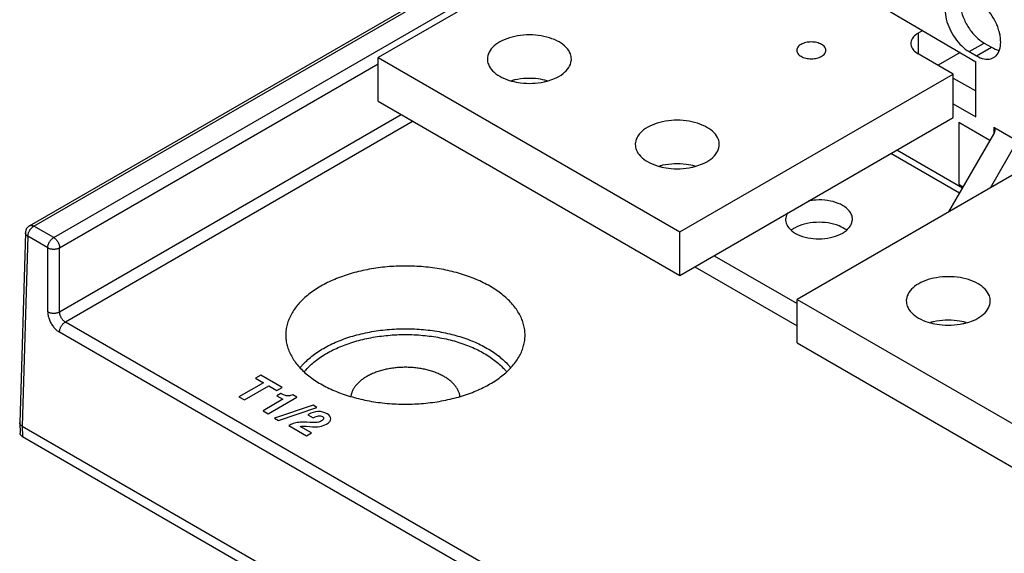
# Model space of a CAD drawing. Units: inches. Extents: x 10 to 120, y 10 to 95.
# Drawn here: x 98 to 103, y 81 to 83 of the extents above; entities that cross this region are included whole.
import ezdxf

# ---------------------------------------------------------------- set-up
doc = ezdxf.new("R2010")
doc.units = ezdxf.units.IN
doc.header["$LTSCALE"] = 1.21
doc.header["$MEASUREMENT"] = 0
doc.layers.get('0').update_dxf_attribs({"linetype": 'CONTINUOUS'})

msp = doc.modelspace()

# ---------------------------------------------------------------- linework, layer by layer
at = {"color": 7, "linetype": 'Continuous'}
for p, q in [((98.4844, 82.1637), (101.2035, 83.7336)), ((98.5041, 82.1618), (101.2035, 83.7202)), ((101.3984, 83.6912), (100.1176, 82.9517)), ((98.5971, 82.1081), (101.1593, 83.5874)), ((102.1697, 83.3718), (102.9187, 82.9318)), ((102.6698, 83.0781), (102.6486, 83.0658)), ((102.6486, 83.0658), (102.6486, 82.9694)), ((102.8874, 82.9795), (102.957, 83.0197)), ((102.957, 83.0197), (102.9918, 82.9996)), ((102.8129, 82.8745), (102.6486, 82.9694)), ((102.8451, 82.9751), (102.7419, 82.9155)), ((102.8874, 82.9795), (102.9222, 82.9594)), ((102.9222, 82.9594), (102.9918, 82.9996)), ((98.6249, 82.0604), (100.1176, 82.9222)), ((100.1176, 82.7475), (100.1176, 82.9517)), ((100.1176, 82.9517), (101.532, 82.1351)), ((102.9187, 82.6736), (102.9187, 82.9318)), ((101.532, 82.1351), (102.8129, 82.8745)), ((102.8129, 82.6704), (102.8129, 82.8745)), ((102.8129, 82.8546), (102.9187, 82.7951)), ((100.1176, 82.7475), (101.532, 81.9309)), ((102.8129, 82.7347), (102.9187, 82.6736)), ((98.6249, 81.7604), (100.2262, 82.6848)), ((100.2814, 82.653), (98.6518, 81.7122)), ((101.532, 81.9309), (102.8129, 82.6704)), ((102.838, 82.6477), (102.838, 82.3584)), ((102.9848, 82.563), (102.838, 82.6477)), ((102.792, 82.2291), (103.0022, 82.5933)), ((103.0022, 82.6254), (103.0022, 82.5933)), ((103.0022, 82.6254), (103.1136, 82.5611)), ((103.3614, 82.5578), (102.0806, 81.8184)), ((102.9869, 82.3416), (103.1136, 82.5611)), ((102.8421, 82.316), (102.5206, 82.5016)), ((102.856, 82.34), (102.5483, 82.5176)), ((102.838, 82.3584), (102.8595, 82.346)), ((98.4648, 82.1308), (98.4378, 81.2405)), ((98.5971, 82.1081), (98.5041, 82.1618)), ((101.532, 81.9309), (101.532, 82.1351)), ((98.4763, 82.1141), (98.4494, 81.224)), ((98.5693, 82.0604), (98.4763, 82.1141)), ((98.5693, 81.7604), (98.5693, 82.0604)), ((98.6249, 81.7604), (98.6249, 82.0604)), ((101.6919, 82.0232), (102.0806, 81.7987)), ((101.6017, 81.9711), (102.0806, 81.6946)), ((102.0806, 81.8184), (103.4951, 81.0017)), ((102.0806, 81.6142), (102.0806, 81.8184)), ((104.5279, 78.3196), (98.6518, 81.7122)), ((104.5001, 78.272), (98.624, 81.6645)), ((102.0806, 81.6142), (103.4951, 80.7976)), ((98.4378, 81.2397), (98.4378, 81.2405)), ((98.4378, 81.2397), (98.4393, 81.1908)), ((98.4494, 81.224), (98.4508, 81.1751)), ((98.4494, 81.224), (104.6586, 77.6391)), ((98.4508, 81.1751), (100.3821, 80.0601))]:
    msp.add_line(p, q, dxfattribs=at)
at = {"color": 40, "linetype": 'Continuous'}
for p, q in [((99.5677, 81.4635), (99.5428, 81.449)), ((99.5428, 81.449), (99.5798, 81.4277)), ((99.6673, 81.406), (99.5677, 81.4635)), ((99.5798, 81.4277), (99.4655, 81.3617)), ((99.491, 81.347), (99.6053, 81.413)), ((99.6053, 81.413), (99.6423, 81.3916)), ((99.6423, 81.3916), (99.6673, 81.406)), ((99.4655, 81.3617), (99.491, 81.347)), ((99.6715, 81.35), (99.5787, 81.2964)), ((99.6027, 81.2825), (99.7372, 81.3601)), ((99.6619, 81.3769), (99.6434, 81.3662)), ((99.6434, 81.3662), (99.6715, 81.35)), ((99.7372, 81.3601), (99.7184, 81.371)), ((99.8127, 81.322), (99.6325, 81.2619)), ((99.6506, 81.2515), (99.8308, 81.3116)), ((99.8308, 81.3116), (99.8127, 81.322)), ((99.5787, 81.2964), (99.6027, 81.2825)), ((99.6325, 81.2619), (99.6506, 81.2515)), ((99.788, 81.2771), (99.8127, 81.2629)), ((99.7032, 81.2296), (99.6988, 81.2271)), ((99.6988, 81.2271), (99.7812, 81.1795)), ((99.8048, 81.1931), (99.7524, 81.2234)), ((99.7797, 81.2235), (99.7957, 81.2224)), ((99.7812, 81.1795), (99.8048, 81.1931))]:
    msp.add_line(p, q, dxfattribs=at)
at = {"color": 7, "linetype": 'Continuous'}
for points, knots in [([(102.8077, 83.2477), (102.8035, 83.2453), (102.7911, 83.2359), (102.7773, 83.2105), (102.7728, 83.1726), (102.779, 83.1295), (102.795, 83.0847), (102.8196, 83.0422), (102.8503, 83.0059), (102.8747, 82.9868), (102.8874, 82.9795)], [0, 0, 0, 0, 0.0145263, 0.0459651, 0.0834263, 0.1272011, 0.1754832, 0.2253795, 0.2736614, 0.3174358, 0.3174358, 0.3174358, 0.3174358]), ([(102.8504, 83.2541), (102.8483, 83.2485), (102.8433, 83.2278), (102.8442, 83.1888), (102.858, 83.1395), (102.8828, 83.0913), (102.9158, 83.0497), (102.9429, 83.0278), (102.957, 83.0197)], [0, 0, 0, 0, 0.0180581, 0.0632816, 0.1152666, 0.1705131, 0.2246489, 0.2735862, 0.2735862, 0.2735862, 0.2735862]), ([(103.0134, 83.1135), (103.0064, 83.1286), (102.99, 83.1571), (102.9592, 83.1934), (102.9348, 83.2125), (102.9222, 83.2198)], [0, 0, 0, 0, 0.0498963, 0.0981782, 0.1419526, 0.1419526, 0.1419526, 0.1419526]), ([(100.9656, 83.0248), (100.9514, 83.0329), (100.9196, 83.0462), (100.8676, 83.0571), (100.8125, 83.0593), (100.7584, 83.0527), (100.7095, 83.0377), (100.6694, 83.0155), (100.6408, 82.9871), (100.6303, 82.9611), (100.6295, 82.9471), (100.6295, 82.9444)], [0, 0, 0, 0, 0.0488733, 0.102584, 0.1585292, 0.2137191, 0.2652909, 0.3110475, 0.3501333, 0.3839181, 0.3919991, 0.3919991, 0.3919991, 0.3919991]), ([(102.6486, 83.0658), (102.6406, 83.0612), (102.6267, 83.0509), (102.6155, 83.0326), (102.6141, 83.0212), (102.6141, 83.0176)], [0, 0, 0, 0, 0.02774862, 0.05103607, 0.0617952, 0.0617952, 0.0617952, 0.0617952]), ([(101.0232, 82.9443), (101.0231, 82.9526), (101.0193, 82.9729), (100.9992, 83.002), (100.9778, 83.0177), (100.9656, 83.0248)], [0, 0, 0, 0, 0.0246124, 0.0607026, 0.1031141, 0.1031141, 0.1031141, 0.1031141]), ([(102.1955, 83.0132), (102.1887, 83.0172), (102.1728, 83.0229), (102.1474, 83.0257), (102.122, 83.0229), (102.1, 83.0149), (102.0841, 83.0026), (102.0794, 82.9908), (102.0794, 82.9855)], [0, 0, 0, 0, 0.0236473, 0.0498429, 0.0760384, 0.0996857, 0.1191682, 0.13506, 0.13506, 0.13506, 0.13506]), ([(102.2154, 82.9855), (102.2154, 82.9908), (102.2108, 83.0026), (102.2011, 83.01), (102.1955, 83.0132)], [0, 0, 0, 0, 0.01589181, 0.03537425, 0.03537425, 0.03537425, 0.03537425]), ([(102.6141, 83.0176), (102.6141, 83.014), (102.6155, 83.0026), (102.6267, 82.9843), (102.6406, 82.974), (102.6486, 82.9694)], [0, 0, 0, 0, 0.01075913, 0.03404659, 0.0617952, 0.0617952, 0.0617952, 0.0617952]), ([(103.0019, 82.9516), (103.0061, 82.954), (103.0184, 82.9634), (103.0322, 82.9889), (103.0361, 83.0214), (103.0341, 83.0431), (103.0326, 83.0523)], [0, 0, 0, 0, 0.0145263, 0.0459651, 0.0834263, 0.1113298, 0.1113298, 0.1113298, 0.1113298]), ([(102.0794, 82.9855), (102.0794, 82.9802), (102.084, 82.9683), (102.0937, 82.9609), (102.0993, 82.9577)], [0, 0, 0, 0, 0.01589181, 0.03537425, 0.03537425, 0.03537425, 0.03537425]), ([(102.0993, 82.9577), (102.1061, 82.9538), (102.122, 82.948), (102.1474, 82.9452), (102.1728, 82.948), (102.1948, 82.956), (102.2108, 82.9683), (102.2154, 82.9802), (102.2154, 82.9855)], [0, 0, 0, 0, 0.0236473, 0.0498429, 0.0760384, 0.0996857, 0.1191682, 0.13506, 0.13506, 0.13506, 0.13506]), ([(100.6295, 82.9444), (100.6295, 82.9362), (100.6334, 82.9158), (100.6535, 82.8868), (100.6749, 82.8711), (100.6871, 82.864)], [0, 0, 0, 0, 0.0246124, 0.0607026, 0.1031141, 0.1031141, 0.1031141, 0.1031141]), ([(100.9097, 82.8414), (100.9215, 82.8446), (100.9476, 82.8535), (100.9833, 82.8733), (101.0118, 82.9017), (101.0224, 82.9277), (101.0232, 82.9417), (101.0232, 82.9443)], [0, 0, 0, 0, 0.036591, 0.0823477, 0.1214334, 0.1552182, 0.1632992, 0.1632992, 0.1632992, 0.1632992]), ([(102.9222, 82.9594), (102.933, 82.9532), (102.9544, 82.9439), (102.9833, 82.9431), (102.9977, 82.9492), (103.0019, 82.9516)], [0, 0, 0, 0, 0.03746072, 0.06889915, 0.08342337, 0.08342337, 0.08342337, 0.08342337]), ([(100.6871, 82.864), (100.7012, 82.8559), (100.72, 82.848), (100.7393, 82.8424), (100.743, 82.8414)], [0, 0, 0, 0, 0.04887334, 0.06032848, 0.06032848, 0.06032848, 0.06032848]), ([(100.9097, 82.8432), (100.8961, 82.8469), (100.8638, 82.8531), (100.8125, 82.8551), (100.7705, 82.85), (100.7478, 82.8445), (100.7429, 82.8432)], [0, 0, 0, 0, 0.0422936, 0.0982389, 0.1534288, 0.1684586, 0.1684586, 0.1684586, 0.1684586]), ([(100.743, 82.8414), (100.7566, 82.8377), (100.7889, 82.8316), (100.8402, 82.8295), (100.8821, 82.8346), (100.9049, 82.8401), (100.9097, 82.8414)], [0, 0, 0, 0, 0.0422936, 0.0982389, 0.1534288, 0.1684586, 0.1684586, 0.1684586, 0.1684586]), ([(101.6586, 82.6246), (101.6445, 82.6328), (101.6126, 82.6461), (101.5607, 82.6569), (101.5055, 82.6592), (101.4514, 82.6526), (101.4025, 82.6376), (101.3624, 82.6153), (101.3339, 82.587), (101.3233, 82.561), (101.3225, 82.547), (101.3225, 82.5443)], [0, 0, 0, 0, 0.0488733, 0.102584, 0.1585292, 0.2137191, 0.2652909, 0.3110475, 0.3501333, 0.3839181, 0.3919991, 0.3919991, 0.3919991, 0.3919991]), ([(101.7162, 82.5442), (101.7162, 82.5524), (101.7124, 82.5728), (101.6922, 82.6019), (101.6708, 82.6176), (101.6586, 82.6246)], [0, 0, 0, 0, 0.0246124, 0.0607026, 0.1031141, 0.1031141, 0.1031141, 0.1031141]), ([(103.0022, 82.6254), (103.0041, 82.6243), (103.0074, 82.6202), (103.008, 82.6153), (103.008, 82.6127)], [0, 0, 0, 0, 0.00663957, 0.0144889, 0.0144889, 0.0144889, 0.0144889]), ([(103.008, 82.6127), (103.008, 82.6126), (103.008, 82.6094), (103.0068, 82.6026), (103.004, 82.5964), (103.0022, 82.5933)], [0, 0, 0, 0, 0.00018394, 0.00965679, 0.02040279, 0.02040279, 0.02040279, 0.02040279]), ([(101.3225, 82.5443), (101.3226, 82.5361), (101.3264, 82.5157), (101.3465, 82.4866), (101.3679, 82.471), (101.3802, 82.4639)], [0, 0, 0, 0, 0.0246124, 0.0607026, 0.1031141, 0.1031141, 0.1031141, 0.1031141]), ([(101.6028, 82.4413), (101.6146, 82.4445), (101.6406, 82.4534), (101.6764, 82.4732), (101.7049, 82.5016), (101.7155, 82.5276), (101.7162, 82.5415), (101.7162, 82.5442)], [0, 0, 0, 0, 0.036591, 0.0823477, 0.1214334, 0.1552182, 0.1632992, 0.1632992, 0.1632992, 0.1632992]), ([(101.3802, 82.4639), (101.3943, 82.4557), (101.413, 82.4479), (101.4323, 82.4423), (101.436, 82.4413)], [0, 0, 0, 0, 0.04887334, 0.06032847, 0.06032847, 0.06032847, 0.06032847]), ([(101.6027, 82.4431), (101.5891, 82.4468), (101.5569, 82.4529), (101.5055, 82.455), (101.4636, 82.4499), (101.4408, 82.4444), (101.436, 82.4431)], [0, 0, 0, 0, 0.0422936, 0.0982389, 0.1534288, 0.1684586, 0.1684586, 0.1684586, 0.1684586]), ([(101.436, 82.4413), (101.4496, 82.4376), (101.4819, 82.4314), (101.5332, 82.4294), (101.5752, 82.4345), (101.598, 82.44), (101.6028, 82.4413)], [0, 0, 0, 0, 0.0422936, 0.0982389, 0.1534288, 0.1684586, 0.1684586, 0.1684586, 0.1684586]), ([(102.34, 82.1975), (102.3395, 82.2044), (102.3346, 82.2235), (102.3112, 82.2499), (102.272, 82.2711), (102.2234, 82.2835), (102.1757, 82.2856), (102.1455, 82.2819), (102.1334, 82.2794)], [0, 0, 0, 0, 0.0207136, 0.057759, 0.1016396, 0.1531396, 0.2068666, 0.2440099, 0.2440099, 0.2440099, 0.2440099]), ([(102.0366, 82.2239), (102.0321, 82.2168), (102.0282, 82.2073), (102.0273, 82.1974), (102.0272, 82.196)], [0, 0, 0, 0, 0.02518284, 0.0295883, 0.0295883, 0.0295883, 0.0295883]), ([(102.0272, 82.196), (102.0267, 82.1869), (102.031, 82.1652), (102.0455, 82.1486), (102.0546, 82.141)], [0, 0, 0, 0, 0.02735003, 0.06328349, 0.06328349, 0.06328349, 0.06328349]), ([(102.2777, 82.1625), (102.2611, 82.1693), (102.2252, 82.1785), (102.1696, 82.1812), (102.1159, 82.1732), (102.0825, 82.1604), (102.068, 82.1521)], [0, 0, 0, 0, 0.0538732, 0.1100435, 0.1658389, 0.2159078, 0.2159078, 0.2159078, 0.2159078]), ([(102.3122, 82.1419), (102.317, 82.146), (102.3295, 82.1584), (102.3398, 82.1786), (102.3402, 82.1938), (102.34, 82.1975)], [0, 0, 0, 0, 0.01902877, 0.05295257, 0.06410748, 0.06410748, 0.06410748, 0.06410748]), ([(98.4763, 82.1141), (98.475, 82.1149), (98.4726, 82.1165), (98.4696, 82.1193), (98.4672, 82.1223), (98.4656, 82.1255), (98.4648, 82.1284), (98.4647, 82.1301), (98.4648, 82.1308)], [0, 0, 0, 0, 0.00445518, 0.00857853, 0.01237689, 0.01589677, 0.01922097, 0.021246, 0.021246, 0.021246, 0.021246]), ([(98.4844, 82.1637), (98.4842, 82.1636), (98.4824, 82.1625), (98.4792, 82.1603), (98.4752, 82.1565), (98.4717, 82.1522), (98.4688, 82.1474), (98.4667, 82.1423), (98.4653, 82.1368), (98.4648, 82.1329), (98.4648, 82.1309), (98.4648, 82.1308)], [0, 0, 0, 0, 0.00075704, 0.00622996, 0.01172557, 0.01724752, 0.0228013, 0.02838762, 0.0340026, 0.03964053, 0.04001409, 0.04001409, 0.04001409, 0.04001409]), ([(98.4763, 82.1141), (98.4763, 82.1157), (98.4765, 82.1189), (98.4775, 82.1239), (98.4789, 82.1289), (98.4808, 82.1339), (98.4832, 82.1389), (98.486, 82.1437), (98.4891, 82.1482), (98.4926, 82.1523), (98.4962, 82.156), (98.5001, 82.1592), (98.5028, 82.161), (98.5041, 82.1618)], [0, 0, 0, 0, 0.00473105, 0.0097445, 0.01499098, 0.02041003, 0.02593366, 0.03148955, 0.0370041, 0.04240536, 0.04762609, 0.052607, 0.05730038, 0.05730038, 0.05730038, 0.05730038]), ([(98.4844, 82.1637), (98.4849, 82.164), (98.4865, 82.1648), (98.4893, 82.1655), (98.4928, 82.1657), (98.4965, 82.1651), (98.5003, 82.1638), (98.5029, 82.1625), (98.5041, 82.1618)], [0, 0, 0, 0, 0.00180821, 0.00508727, 0.00854993, 0.01227921, 0.01632335, 0.02069239, 0.02069239, 0.02069239, 0.02069239]), ([(102.0546, 82.141), (102.0549, 82.1407), (102.0665, 82.1311), (102.0953, 82.1154), (102.1438, 82.1031), (102.1971, 82.1008), (102.2486, 82.1087), (102.2806, 82.1213), (102.2944, 82.1294)], [0, 0, 0, 0, 0.0011539, 0.0450595, 0.0965937, 0.150353, 0.2039021, 0.2520157, 0.2520157, 0.2520157, 0.2520157]), ([(98.5693, 82.0604), (98.5693, 82.062), (98.5695, 82.0652), (98.5704, 82.0702), (98.5719, 82.0752), (98.5738, 82.0802), (98.5762, 82.0852), (98.579, 82.09), (98.5821, 82.0945), (98.5856, 82.0986), (98.5892, 82.1023), (98.5931, 82.1055), (98.5958, 82.1073), (98.5971, 82.1081)], [0, 0, 0, 0, 0.00472482, 0.00973833, 0.01498497, 0.02040459, 0.02592884, 0.0314855, 0.03700088, 0.04240301, 0.04762459, 0.0526063, 0.05730038, 0.05730038, 0.05730038, 0.05730038]), ([(98.5971, 82.1081), (98.5985, 82.1073), (98.6012, 82.1055), (98.605, 82.1023), (98.6087, 82.0986), (98.6121, 82.0945), (98.6152, 82.09), (98.618, 82.0852), (98.6204, 82.0802), (98.6223, 82.0752), (98.6238, 82.0702), (98.6247, 82.0652), (98.6249, 82.062), (98.6249, 82.0604)], [0, 0, 0, 0, 0.00469408, 0.00967579, 0.01489737, 0.0202995, 0.02581488, 0.03137153, 0.03689579, 0.04231541, 0.04756205, 0.05257556, 0.05730038, 0.05730038, 0.05730038, 0.05730038]), ([(98.5693, 82.0604), (98.5706, 82.0597), (98.5736, 82.0583), (98.5783, 82.0566), (98.5834, 82.0553), (98.5888, 82.0544), (98.5943, 82.054), (98.5999, 82.054), (98.6054, 82.0544), (98.6108, 82.0553), (98.6159, 82.0566), (98.6206, 82.0583), (98.6236, 82.0597), (98.6249, 82.0604)], [0, 0, 0, 0, 0.00471418, 0.0097336, 0.01500611, 0.02046751, 0.02604542, 0.03166269, 0.0372406, 0.042702, 0.04797451, 0.05299393, 0.05770811, 0.05770811, 0.05770811, 0.05770811]), ([(100.6418, 81.8799), (100.6314, 81.8858), (100.61, 81.8972), (100.5764, 81.9126), (100.5408, 81.9264), (100.5035, 81.9387), (100.4646, 81.9492), (100.4245, 81.958), (100.3834, 81.965), (100.3414, 81.9702), (100.2989, 81.9735), (100.2561, 81.9749), (100.2132, 81.9744), (100.1705, 81.9721), (100.1282, 81.9678), (100.0866, 81.9617), (100.0459, 81.9538), (100.0064, 81.9442), (99.9683, 81.9328), (99.9319, 81.9197), (99.8972, 81.9051), (99.8646, 81.889), (99.8342, 81.8715), (99.8062, 81.8527), (99.7807, 81.8327), (99.758, 81.8117), (99.7381, 81.7896), (99.7212, 81.7668), (99.7074, 81.7432), (99.6967, 81.7191), (99.6892, 81.6945), (99.6851, 81.6697), (99.6845, 81.6511), (99.6849, 81.6409), (99.6851, 81.639)], [0, 0, 0, 0, 0.03573, 0.072742, 0.110942, 0.150237, 0.190492, 0.23159, 0.273366, 0.315689, 0.358372, 0.401282, 0.444214, 0.487042, 0.529554, 0.571637, 0.61308, 0.65379, 0.693568, 0.732345, 0.76995, 0.806346, 0.841399, 0.875115, 0.907416, 0.938361, 0.967947, 0.9963, 1.023507, 1.049774, 1.075281, 1.100309, 1.125108, 1.130906, 1.130906, 1.130906, 1.130906]), ([(102.9286, 81.8914), (102.9145, 81.8996), (102.8826, 81.9129), (102.8307, 81.9237), (102.7755, 81.9259), (102.7214, 81.9193), (102.6725, 81.9044), (102.6324, 81.8821), (102.6039, 81.8538), (102.5933, 81.8278), (102.5925, 81.8138), (102.5925, 81.8111)], [0, 0, 0, 0, 0.0488733, 0.102584, 0.1585292, 0.2137191, 0.2652909, 0.3110475, 0.3501333, 0.3839181, 0.3919991, 0.3919991, 0.3919991, 0.3919991]), ([(100.8056, 81.639), (100.806, 81.645), (100.8062, 81.6594), (100.8039, 81.6821), (100.7981, 81.7069), (100.789, 81.7312), (100.7767, 81.7551), (100.7614, 81.7783), (100.7429, 81.8008), (100.7216, 81.8223), (100.6975, 81.8429), (100.6708, 81.8623), (100.6517, 81.8741), (100.6418, 81.8799)], [0, 0, 0, 0, 0.0181986, 0.0430811, 0.0683111, 0.0941729, 0.1208818, 0.1486456, 0.1775988, 0.2078575, 0.2394753, 0.2724847, 0.3068728, 0.3068728, 0.3068728, 0.3068728]), ([(102.9862, 81.811), (102.9862, 81.8192), (102.9823, 81.8396), (102.9622, 81.8687), (102.9408, 81.8844), (102.9286, 81.8914)], [0, 0, 0, 0, 0.0246124, 0.0607026, 0.1031141, 0.1031141, 0.1031141, 0.1031141]), ([(102.5925, 81.8111), (102.5925, 81.8029), (102.5964, 81.7825), (102.6165, 81.7534), (102.6379, 81.7377), (102.6501, 81.7307)], [0, 0, 0, 0, 0.0246124, 0.0607026, 0.1031141, 0.1031141, 0.1031141, 0.1031141]), ([(102.8728, 81.7081), (102.8845, 81.7113), (102.9106, 81.7201), (102.9463, 81.74), (102.9749, 81.7683), (102.9854, 81.7943), (102.9862, 81.8083), (102.9862, 81.811)], [0, 0, 0, 0, 0.036591, 0.0823477, 0.1214334, 0.1552182, 0.1632992, 0.1632992, 0.1632992, 0.1632992]), ([(98.5693, 81.7604), (98.5693, 81.7577), (98.5695, 81.7523), (98.5707, 81.744), (98.5727, 81.7354), (98.5754, 81.7267), (98.5788, 81.7181), (98.5829, 81.7097), (98.5875, 81.7016), (98.5927, 81.6938), (98.5984, 81.6865), (98.6044, 81.6799), (98.6107, 81.6739), (98.6172, 81.6687), (98.6217, 81.6658), (98.624, 81.6645)], [0, 0, 0, 0, 0.0079308, 0.0163502, 0.0251671, 0.0342715, 0.0435528, 0.0529252, 0.062319, 0.071664, 0.080891, 0.0899181, 0.0986385, 0.1069462, 0.1147557, 0.1147557, 0.1147557, 0.1147557]), ([(98.5693, 81.7604), (98.5706, 81.7596), (98.5736, 81.7582), (98.5783, 81.7565), (98.5834, 81.7553), (98.5888, 81.7544), (98.5943, 81.7539), (98.5999, 81.7539), (98.6054, 81.7544), (98.6108, 81.7553), (98.6159, 81.7565), (98.6206, 81.7582), (98.6236, 81.7596), (98.6249, 81.7604)], [0, 0, 0, 0, 0.00471419, 0.00973362, 0.01500613, 0.02046754, 0.02604546, 0.03166272, 0.03724063, 0.04270203, 0.04797453, 0.05299393, 0.05770811, 0.05770811, 0.05770811, 0.05770811]), ([(98.6518, 81.7122), (98.6505, 81.7129), (98.6478, 81.7147), (98.644, 81.7179), (98.6404, 81.7217), (98.637, 81.7258), (98.6339, 81.7304), (98.6312, 81.7352), (98.629, 81.7403), (98.6272, 81.7454), (98.6259, 81.7505), (98.6251, 81.7555), (98.6249, 81.7588), (98.6249, 81.7604)], [0, 0, 0, 0, 0.00468657, 0.00965415, 0.01485939, 0.0202471, 0.02575358, 0.03130999, 0.03684533, 0.04228941, 0.04757585, 0.05264536, 0.05744904, 0.05744904, 0.05744904, 0.05744904]), ([(102.6501, 81.7307), (102.6642, 81.7225), (102.683, 81.7147), (102.7023, 81.7091), (102.706, 81.7081)], [0, 0, 0, 0, 0.04887334, 0.06032848, 0.06032848, 0.06032848, 0.06032848]), ([(102.8727, 81.7099), (102.8591, 81.7135), (102.8268, 81.7197), (102.7755, 81.7218), (102.7335, 81.7167), (102.7108, 81.7112), (102.7059, 81.7099)], [0, 0, 0, 0, 0.0422936, 0.0982389, 0.1534288, 0.1684586, 0.1684586, 0.1684586, 0.1684586]), ([(98.624, 81.6645), (98.624, 81.6661), (98.6243, 81.6693), (98.6252, 81.6742), (98.6266, 81.6793), (98.6285, 81.6843), (98.6309, 81.6893), (98.6337, 81.6941), (98.6368, 81.6986), (98.6403, 81.7027), (98.644, 81.7064), (98.6478, 81.7096), (98.6505, 81.7114), (98.6518, 81.7122)], [0, 0, 0, 0, 0.00473106, 0.00974451, 0.014991, 0.02041006, 0.02593369, 0.03148958, 0.03700413, 0.04240538, 0.04762611, 0.05260701, 0.05730038, 0.05730038, 0.05730038, 0.05730038]), ([(99.7519, 81.4976), (99.7552, 81.5017), (99.7649, 81.5133), (99.7828, 81.5317), (99.8066, 81.5521), (99.833, 81.5714), (99.862, 81.5895), (99.8933, 81.6061), (99.9267, 81.6213), (99.9622, 81.6349), (99.9993, 81.6469), (100.038, 81.6572), (100.0779, 81.6657), (100.1189, 81.6723), (100.1606, 81.6771), (100.2029, 81.68), (100.2454, 81.6809), (100.288, 81.68), (100.3302, 81.6771), (100.372, 81.6723), (100.4129, 81.6656), (100.4529, 81.6571), (100.4915, 81.6469), (100.5287, 81.6349), (100.5641, 81.6212), (100.5975, 81.6061), (100.6187, 81.5948), (100.6289, 81.5889)], [0, 0, 0, 0, 0.0157122, 0.0456084, 0.0768876, 0.1095784, 0.1436736, 0.1791339, 0.2158929, 0.2538604, 0.2929261, 0.3329629, 0.3738293, 0.415373, 0.4574319, 0.499838, 0.5424183, 0.5849982, 0.6274033, 0.6694607, 0.711, 0.7518609, 0.7918973, 0.830966, 0.8689173, 0.9056172, 0.9409579, 0.9409579, 0.9409579, 0.9409579]), ([(102.706, 81.7081), (102.7196, 81.7044), (102.7519, 81.6982), (102.8032, 81.6962), (102.8452, 81.7013), (102.8679, 81.7068), (102.8728, 81.7081)], [0, 0, 0, 0, 0.0422936, 0.0982389, 0.1534288, 0.1684586, 0.1684586, 0.1684586, 0.1684586]), ([(99.6851, 81.639), (99.6855, 81.6326), (99.6872, 81.6179), (99.6925, 81.5951), (99.7016, 81.5707), (99.7139, 81.5469), (99.7293, 81.5236), (99.7477, 81.5012), (99.769, 81.4796), (99.7931, 81.4591), (99.8199, 81.4397), (99.839, 81.4278), (99.8489, 81.4221)], [0, 0, 0, 0, 0.0190938, 0.0443238, 0.0701856, 0.0968945, 0.1246583, 0.1536115, 0.1838702, 0.215488, 0.2484974, 0.2828855, 0.2828855, 0.2828855, 0.2828855]), ([(99.7711, 81.4785), (99.7739, 81.482), (99.783, 81.4928), (99.7999, 81.5102), (99.8227, 81.5299), (99.8482, 81.5484), (99.8761, 81.5658), (99.9062, 81.5819), (99.9385, 81.5965), (99.9726, 81.6096), (100.0084, 81.6211), (100.0456, 81.631), (100.0841, 81.6392), (100.1235, 81.6456), (100.1638, 81.6502), (100.2045, 81.653), (100.2454, 81.6539), (100.2864, 81.653), (100.3271, 81.6502), (100.3673, 81.6456), (100.4068, 81.6392), (100.4452, 81.631), (100.4825, 81.6211), (100.5182, 81.6095), (100.5523, 81.5964), (100.5845, 81.5818), (100.6049, 81.5709), (100.6148, 81.5653)], [0, 0, 0, 0, 0.0135729, 0.0423683, 0.0724958, 0.103983, 0.1368229, 0.1709777, 0.2063833, 0.242953, 0.2805805, 0.3191433, 0.3585053, 0.3985195, 0.43903, 0.4798749, 0.5208875, 0.5618998, 0.6027437, 0.6432526, 0.6832624, 0.7226189, 0.7611812, 0.7988113, 0.8353652, 0.8707137, 0.9047467, 0.9047467, 0.9047467, 0.9047467]), ([(99.8489, 81.4221), (99.8592, 81.4162), (99.8806, 81.4047), (99.9143, 81.3894), (99.9499, 81.3755), (99.9872, 81.3633), (100.026, 81.3528), (100.0661, 81.344), (100.1073, 81.3369), (100.1492, 81.3318), (100.1918, 81.3285), (100.2346, 81.327), (100.2775, 81.3275), (100.3202, 81.3299), (100.3625, 81.3341), (100.4041, 81.3402), (100.4447, 81.3481), (100.4842, 81.3578), (100.5223, 81.3692), (100.5588, 81.3822), (100.5935, 81.3969), (100.6261, 81.413), (100.6565, 81.4305), (100.6845, 81.4493), (100.7099, 81.4692), (100.7326, 81.4903), (100.7525, 81.5123), (100.7694, 81.5352), (100.7833, 81.5587), (100.794, 81.5829), (100.8014, 81.6074), (100.8046, 81.6263), (100.8054, 81.6368), (100.8056, 81.639)], [0, 0, 0, 0, 0.03573, 0.072742, 0.110942, 0.150237, 0.190492, 0.23159, 0.273366, 0.315689, 0.358372, 0.401282, 0.444214, 0.487042, 0.529554, 0.571637, 0.61308, 0.65379, 0.693568, 0.732345, 0.76995, 0.806346, 0.841399, 0.875115, 0.907416, 0.938361, 0.967947, 0.9963, 1.023507, 1.049774, 1.075281, 1.100309, 1.10692, 1.10692, 1.10692, 1.10692]), ([(100.6289, 81.5889), (100.6387, 81.5832), (100.6576, 81.5715), (100.684, 81.5522), (100.7077, 81.5318), (100.7256, 81.5134), (100.7354, 81.5017), (100.7387, 81.4976)], [0, 0, 0, 0, 0.0339864, 0.0666363, 0.0979143, 0.1278233, 0.1436139, 0.1436139, 0.1436139, 0.1436139]), ([(100.6148, 81.5653), (100.6242, 81.5598), (100.6424, 81.5485), (100.6678, 81.5299), (100.6907, 81.5103), (100.7076, 81.493), (100.7167, 81.4822), (100.7195, 81.4787)], [0, 0, 0, 0, 0.032727, 0.0641751, 0.0943018, 0.12311, 0.1366191, 0.1366191, 0.1366191, 0.1366191]), ([(100.501, 81.3632), (100.5004, 81.3677), (100.4984, 81.377), (100.4932, 81.3906), (100.4857, 81.4041), (100.476, 81.4171), (100.4642, 81.4295), (100.4505, 81.4411), (100.4349, 81.4519), (100.4176, 81.4619), (100.3988, 81.4708), (100.3786, 81.4787), (100.3572, 81.4854), (100.3348, 81.4909), (100.3116, 81.4952), (100.2878, 81.4982), (100.2636, 81.4998), (100.2392, 81.5002), (100.2149, 81.4992), (100.1909, 81.4968), (100.1674, 81.4932), (100.1445, 81.4883), (100.1226, 81.4822), (100.1018, 81.4749), (100.0822, 81.4665), (100.0699, 81.46), (100.064, 81.4566)], [0, 0, 0, 0, 0.013637, 0.0283405, 0.0436851, 0.0597994, 0.0768275, 0.0947926, 0.113762, 0.1336715, 0.1545297, 0.1762113, 0.1986793, 0.2217726, 0.2454176, 0.2694373, 0.2937299, 0.3181174, 0.3424798, 0.3666489, 0.3904989, 0.4138796, 0.4366732, 0.4587565, 0.4800343, 0.5004221, 0.5004221, 0.5004221, 0.5004221]), ([(100.064, 81.4566), (100.0584, 81.4534), (100.0477, 81.4466), (100.033, 81.4354), (100.0203, 81.4234), (100.0095, 81.4107), (100.0009, 81.3974), (99.9945, 81.3837), (99.9911, 81.3721), (99.9899, 81.3652), (99.9896, 81.363)], [0, 0, 0, 0, 0.0194409, 0.0379055, 0.0553946, 0.0719542, 0.0876649, 0.102667, 0.1171329, 0.1238224, 0.1238224, 0.1238224, 0.1238224]), ([(98.4494, 81.224), (98.4481, 81.2247), (98.4457, 81.2263), (98.4426, 81.229), (98.4403, 81.232), (98.4386, 81.2351), (98.438, 81.2378), (98.4378, 81.2393), (98.4378, 81.2397)], [0, 0, 0, 0, 0.0044204, 0.00850662, 0.01226375, 0.01575969, 0.01906214, 0.0202929, 0.0202929, 0.0202929, 0.0202929]), ([(98.4508, 81.1751), (98.4496, 81.1759), (98.4472, 81.1774), (98.4441, 81.1802), (98.4417, 81.1831), (98.4401, 81.1863), (98.4394, 81.1889), (98.4393, 81.1904), (98.4393, 81.1908)], [0, 0, 0, 0, 0.00442037, 0.00850656, 0.01226368, 0.01575963, 0.01906206, 0.02029223, 0.02029223, 0.02029223, 0.02029223])]:
    msp.add_open_spline(points, degree=3, knots=knots, dxfattribs=at)
for points in [[(103.021, 83.0953), (103.0187, 83.1015), (103.0162, 83.1075), (103.0134, 83.1135)], [(103.0286, 83.0712), (103.0265, 83.0794), (103.0239, 83.0874), (103.021, 83.0953)], [(103.0294, 83.0679), (103.0292, 83.069), (103.0289, 83.0701), (103.0286, 83.0712)], [(103.0302, 83.0647), (103.0299, 83.0658), (103.0297, 83.0669), (103.0294, 83.0679)], [(103.0309, 83.0616), (103.0306, 83.0626), (103.0304, 83.0637), (103.0302, 83.0647)], [(103.0326, 83.0523), (103.0321, 83.0554), (103.0315, 83.0585), (103.0309, 83.0616)], [(102.9918, 82.9996), (103.0031, 82.993), (103.0155, 82.9878), (103.0284, 82.9855)], [(102.068, 82.1521), (102.0631, 82.1492), (102.0583, 82.1461), (102.0537, 82.1426)], [(102.3116, 82.1441), (102.3012, 82.1517), (102.2896, 82.1577), (102.2777, 82.1625)], [(102.2944, 82.1294), (102.3006, 82.1331), (102.3066, 82.1372), (102.3122, 82.1419)]]:
    msp.add_open_spline(points, degree=3, dxfattribs=at)
at = {"color": 40, "linetype": 'Continuous', "extrusion": (-1.77725e-09, 0.816503, 0.577342)}
msp.add_open_spline([(99.683, 81.3675, 3.6071), (99.6776, 81.3687, 3.6054), (99.6706, 81.3719, 3.601), (99.6619, 81.3769, 3.5939)], degree=3, dxfattribs=at)
at = {"color": 40, "linetype": 'Continuous', "extrusion": (9.82461e-09, 0.816503, 0.577342)}
msp.add_open_spline([(99.6989, 81.3661, 3.6091), (99.6937, 81.3659, 3.6095), (99.6884, 81.3663, 3.6088), (99.683, 81.3675, 3.6071)], degree=3, dxfattribs=at)
at = {"color": 40, "linetype": 'Continuous', "extrusion": (3.64681e-08, -0.816503, -0.577342)}
msp.add_open_spline([(99.7184, 81.371, 3.6022), (99.7105, 81.368, 3.6064), (99.7041, 81.3664, 3.6087), (99.6989, 81.3661, 3.6091)], degree=3, dxfattribs=at)
at = {"color": 40, "linetype": 'Continuous'}
for points in [[(99.7927, 81.2799, 3.731), (99.7915, 81.2792, 3.732), (99.79, 81.2784, 3.7332), (99.788, 81.2771, 3.735)], [(99.8355, 81.2924, 3.7133), (99.8201, 81.2917, 3.7144), (99.8058, 81.2875, 3.7203), (99.7927, 81.2799, 3.731)], [(99.862, 81.2593, 3.7602), (99.8612, 81.2555, 3.7655), (99.8579, 81.2519, 3.7706), (99.8522, 81.2487, 3.7752)], [(99.7524, 81.2234, 3.811), (99.7606, 81.2241, 3.8099), (99.7697, 81.2242, 3.8098), (99.7797, 81.2235, 3.8108)], [(99.7957, 81.2224, 3.8124), (99.8166, 81.2209, 3.8145), (99.8327, 81.2211, 3.8142), (99.8442, 81.2228, 3.8117)], [(99.8522, 81.2487, 3.7752), (99.8467, 81.2455, 3.7798), (99.8401, 81.2432, 3.7829), (99.8326, 81.2419, 3.7848)]]:
    msp.add_open_spline(points, degree=3, dxfattribs=at)
at = {"color": 40, "linetype": 'Continuous', "extrusion": (4.49351e-08, -0.816503, -0.577342)}
msp.add_open_spline([(99.8127, 81.2629, 3.7551), (99.8229, 81.2686, 3.7471), (99.8315, 81.2718, 3.7425), (99.8384, 81.2724, 3.7416)], degree=3, dxfattribs=at)
at = {"color": 40, "linetype": 'Continuous', "extrusion": (2.90395e-08, 0.816503, 0.577342)}
msp.add_open_spline([(99.878, 81.2824, 3.7275), (99.865, 81.2898, 3.717), (99.8508, 81.2931, 3.7123), (99.8355, 81.2924, 3.7133)], degree=3, dxfattribs=at)
at = {"color": 40, "linetype": 'Continuous', "extrusion": (1.82144e-08, 0.816503, 0.577342)}
msp.add_open_spline([(99.8384, 81.2724, 3.7416), (99.8452, 81.2731, 3.7407), (99.851, 81.2719, 3.7423), (99.8561, 81.2691, 3.7464)], degree=3, dxfattribs=at)
at = {"color": 40, "linetype": 'Continuous', "extrusion": (9.61341e-09, 0.816503, 0.577342)}
msp.add_open_spline([(99.8561, 81.2691, 3.7464), (99.8609, 81.2663, 3.7503), (99.8629, 81.263, 3.755), (99.862, 81.2593, 3.7602)], degree=3, dxfattribs=at)
at = {"color": 40, "linetype": 'Continuous', "extrusion": (2.20183e-09, 0.816503, 0.577342)}
msp.add_open_spline([(99.8758, 81.2338, 3.7963), (99.8893, 81.2416, 3.7852), (99.896, 81.2499, 3.7735), (99.8961, 81.2586, 3.7611)], degree=3, dxfattribs=at)
at = {"color": 40, "linetype": 'Continuous', "extrusion": (5.03792e-08, 0.816503, 0.577342)}
msp.add_open_spline([(99.8961, 81.2586, 3.7611), (99.8962, 81.2674, 3.7488), (99.8902, 81.2753, 3.7375), (99.878, 81.2824, 3.7275)], degree=3, dxfattribs=at)
at = {"color": 40, "linetype": 'Continuous', "extrusion": (-4.03422e-08, -0.816503, -0.577342)}
msp.add_open_spline([(99.725, 81.2381, 3.7902), (99.7162, 81.2357, 3.7935), (99.7089, 81.2329, 3.7975), (99.7032, 81.2296, 3.8022)], degree=3, dxfattribs=at)
at = {"color": 40, "linetype": 'Continuous', "extrusion": (-9.06156e-09, -0.816503, -0.577342)}
msp.add_open_spline([(99.7526, 81.2426, 3.7838), (99.7431, 81.2419, 3.7847), (99.7338, 81.2404, 3.7869), (99.725, 81.2381, 3.7902)], degree=3, dxfattribs=at)
at = {"color": 40, "linetype": 'Continuous', "extrusion": (-9.9891e-09, 0.816503, 0.577342)}
msp.add_open_spline([(99.7976, 81.2415, 3.7854), (99.7771, 81.2428, 3.7835), (99.7621, 81.2432, 3.783), (99.7526, 81.2426, 3.7838)], degree=3, dxfattribs=at)
at = {"color": 40, "linetype": 'Continuous', "extrusion": (-2.87449e-09, -0.816502, -0.577342)}
msp.add_open_spline([(99.8326, 81.2419, 3.7848), (99.825, 81.2406, 3.7866), (99.8133, 81.2405, 3.7868), (99.7976, 81.2415, 3.7854)], degree=3, dxfattribs=at)
at = {"color": 40, "linetype": 'Continuous', "extrusion": (-2.92281e-08, -0.816503, -0.577342)}
msp.add_open_spline([(99.8442, 81.2228, 3.8117), (99.8556, 81.2246, 3.8093), (99.8661, 81.2282, 3.8041), (99.8758, 81.2338, 3.7963)], degree=3, dxfattribs=at)

doc.saveas('drawing.dxf')
